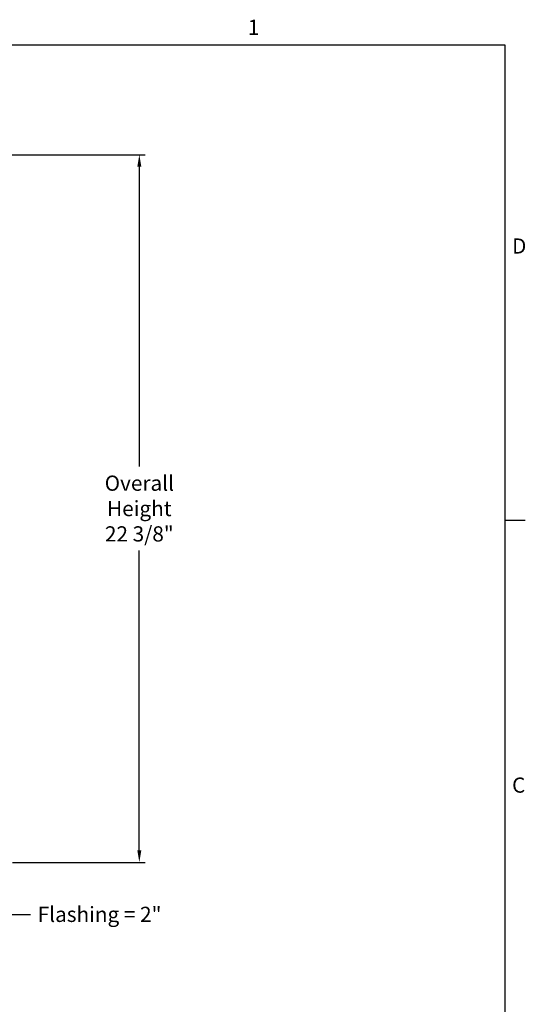
# Model space of a CAD drawing. Units: inches. Extents: x 2 to 86, y 1 to 67.
# Drawn here: x 69.7 to 85.6, y 35.7 to 66.8 of the extents above; entities that cross this region are included whole.
import ezdxf

# ---------------------------------------------------------------- set-up
doc = ezdxf.new("R2010")
doc.units = ezdxf.units.IN
doc.header["$LTSCALE"] = 4
doc.header["$MEASUREMENT"] = 0
doc.layers.add('Border (ANSI)', color=7, linetype='Continuous')
doc.layers.add('DIMENSIONS', color=5, linetype='Continuous')
doc.styles.add('Arial', font='arial.ttf')
doc.styles.add('Note Text (ANSI)', font='tahoma.ttf')
doc.dimstyles.new('Dimensions', dxfattribs={"dimtxt": 0.16, "dimasz": 0.125, "dimexe": 0.0625, "dimexo": 0.125, "dimgap": 0.09, "dimtad": 0, "dimtih": 1, "dimtoh": 1, "dimzin": 0, "dimdsep": 46, "dimlunit": 5, "dimtxsty": 'Arial', "dimcen": 0, "dimadec": 0, "dimazin": 0, "dimtfac": 1, "dimtofl": 0, "dimtmove": 0, "dimatfit": 3, "dimfxl": 1, "dimfrac": 2, "dimtolj": 1, "dimtzin": 0, "dimarcsym": 0})

# ---------------------------------------------------------------- blocks, each defined once
blk = doc.blocks.new('Borders Default Border')
at = {"layer": 'Border (ANSI)'}
blk.add_line((21.25, 12.75), (21.41, 12.75), dxfattribs=at)
at = {"layer": 'Border (ANSI)', "flags": 128}
blk.add_lwpolyline([(0.75, 0.5), (0.75, 16.5), (21.25, 16.5), (21.25, 0.5), (0.75, 0.5)], dxfattribs=at)
at = {"layer": 'Border (ANSI)', "char_height": 0.12, "attachment_point": 7, "style": 'Note Text (ANSI)'}
for s, insert in [('1', (19.2229, 16.54)), ('D', (21.306, 14.815)), ('C', (21.3057, 10.5629))]:
    blk.add_mtext(s, dxfattribs=dict(at, insert=insert))
blk = doc.blocks.new('*D16')
at = {"layer": 'Defpoints', "color": 0, "transparency": 16777216}
for p in [(67.052, 42.203), (69.107, 40.203), (67.052, 38.563)]:
    blk.add_point(p, dxfattribs=at)
at = {"layer": 'DIMENSIONS', "color": 0, "lineweight": -2, "transparency": 16777216}
for p, q in [((67.052, 41.828), (67.052, 38.375)), ((69.107, 39.828), (69.107, 38.375)), ((67.427, 38.563), (68.732, 38.563)), ((69.107, 38.563), (70.041, 38.563))]:
    blk.add_line(p, q, dxfattribs=at)
at = {"layer": 'DIMENSIONS', "color": 0, "transparency": 16777216}
for points in [[(67.427, 38.625), (67.427, 38.5), (67.052, 38.563)], [(68.732, 38.625), (68.732, 38.5), (69.107, 38.563)]]:
    blk.add_solid(points, dxfattribs=at)
at = {"layer": 'DIMENSIONS', "color": 0, "transparency": 16777216, "insert": (72.223, 38.563), "char_height": 0.48, "attachment_point": 5, "style": 'Arial'}
blk.add_mtext('\\A1;Flashing = 2"', dxfattribs=at)
blk = doc.blocks.new('*D23')
at = {"layer": 'Defpoints', "color": 0, "transparency": 16777216}
for p in [(67.107, 62.531), (73.475, 62.531), (69.107, 40.203)]:
    blk.add_point(p, dxfattribs=at)
at = {"layer": 'DIMENSIONS', "color": 0, "lineweight": -2, "transparency": 16777216}
for p, q in [((67.482, 62.531), (73.663, 62.531)), ((73.475, 62.156), (73.475, 52.69)), ((73.475, 40.578), (73.475, 50.044)), ((69.482, 40.203), (73.663, 40.203))]:
    blk.add_line(p, q, dxfattribs=at)
at = {"layer": 'DIMENSIONS', "color": 0, "transparency": 16777216}
for points in [[(73.413, 62.156), (73.538, 62.156), (73.475, 62.531)], [(73.413, 40.578), (73.538, 40.578), (73.475, 40.203)]]:
    blk.add_solid(points, dxfattribs=at)
at = {"layer": 'DIMENSIONS', "color": 0, "transparency": 16777216, "insert": (73.475, 51.367), "char_height": 0.48, "attachment_point": 5, "style": 'Arial'}
blk.add_mtext('\\A1;Overall\\PHeight \\P22 3/8"', dxfattribs=at)

msp = doc.modelspace()

# ---------------------------------------------------------------- block references
at = {"xscale": 4, "yscale": 4, "zscale": 4}
msp.add_blockref('Borders Default Border', (0, 0), dxfattribs=at)

# ---------------------------------------------------------------- dimensions: what is measured, and where the dimension line sits
at = {"layer": 'DIMENSIONS'}
dim = msp.add_linear_dim(base=(73.47503, 62.53128), p1=(69.10678, 40.20279), p2=(67.10678, 62.53128), angle=90, text='Overall\\PHeight \\P<>', dimstyle='Dimensions', override={"dimdec": 3, "dimpost": '"'}, dxfattribs=at)
dim.commit()
dim.dimension.update_dxf_attribs({"geometry": '*D23', "text_midpoint": (73.47503, 51.36704)})
dim = msp.add_linear_dim(base=(67.051784485, 38.5628088704), p1=(69.106784485, 40.2027922723), p2=(67.051784485, 42.2027922723), angle=180, text='Flashing = <>', dimstyle='Dimensions', override={"dimscale": 0, "dimpost": '"'}, dxfattribs=at)
dim.commit()
dim.dimension.update_dxf_attribs({"geometry": '*D16', "text_midpoint": (72.2226712517, 38.5628088704), "dimtype": 160})

doc.saveas('drawing.dxf')
